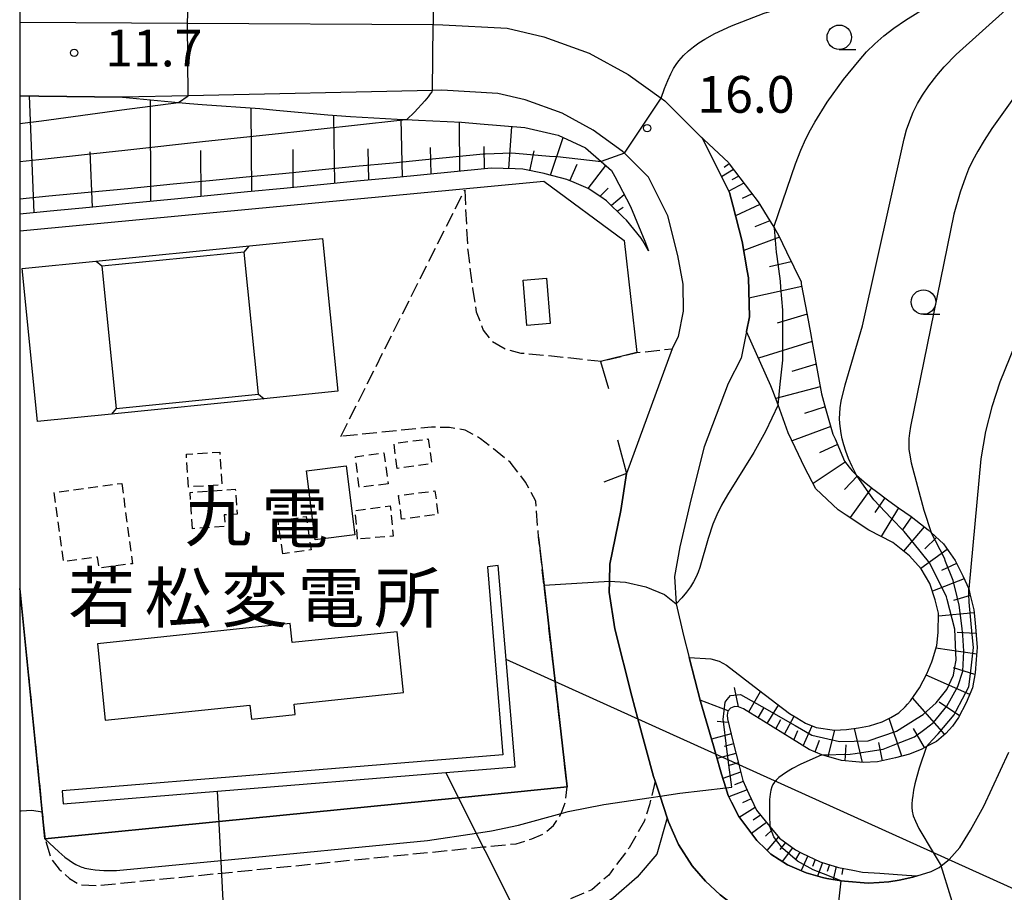
# Model space of a CAD drawing. Extents: x -24000 to -22000, y 102000 to 103500.
# Drawn here: x -24000 to -23900, y 102665 to 102754 of the extents above; entities that cross this region are included whole.
import ezdxf
from ezdxf.enums import TextEntityAlignment as Align

# ---------------------------------------------------------------- set-up
doc = ezdxf.new("R2010")
doc.units = 0
doc.linetypes.add('210600', pattern=[2, 1.5, -0.5])
doc.linetypes.add('300300', pattern=[1.5, 1, -0.5])
for name, color, linetype in [('2101000', 7, 'Continuous'), ('2101001', 7, 'Continuous'), ('2106000', 3, '210600'), ('2106001', 3, '210600'), ('3001000', 4, 'Continuous'), ('3002000', 5, 'Continuous'), ('3003000', 7, '300300'), ('4235000', 7, 'Continuous'), ('4235990', 7, 'Continuous'), ('4265000', 1, '426500'), ('6101110', 6, 'Continuous'), ('6101120', 6, 'Continuous'), ('6101990', 6, 'Continuous'), ('6110000', 1, '611000'), ('6130000', 3, '613000'), ('6140000', 3, '614000'), ('6331000', 3, 'Continuous'), ('7101000', 2, 'Continuous'), ('7101001', 8, 'Continuous'), ('7102000', 6, 'Continuous'), ('7102001', 8, 'Continuous'), ('7312000', 1, 'Continuous'), ('8131000', 7, 'Continuous'), ('999', 7, 'Continuous')]:
    doc.layers.add(name, color=color, linetype=linetype)
doc.styles.add('PlotAnnotation', font='txt')
doc.linetypes.add('426500', pattern='A,5,[7,dmdr.shx,S=0.05,R=0,X=0,Y=0],5', length=10)
doc.linetypes.add('611000', pattern='A,1,[3,dmdr.shx,S=0.2,R=0,X=0,Y=0],1', length=2)
doc.linetypes.add('613000', pattern='A,1,-0.75,[1,dmdr.shx,S=0.15,R=0,X=0,Y=0],-0.75,1', length=3.5)
doc.linetypes.add('614000', pattern='A,1.5,[2,dmdr.shx,S=0.3,R=0,X=0,Y=-0.3],1.5', length=3)

# ---------------------------------------------------------------- blocks, each defined once
blk = doc.blocks.new('633100')
at = {"layer": '6331000'}
blk.add_lwpolyline([(0, -0.5), (0.67, -0.5)], dxfattribs=at)
blk.add_circle((0, 0), 0.5, dxfattribs=at)
blk = doc.blocks.new('731200')
at = {"layer": '7312000'}
blk.add_circle((0, 0), 0.15, dxfattribs=at)

msp = doc.modelspace()

# ---------------------------------------------------------------- linework, layer by layer
at = {"layer": '2101000', "flags": 128}
for points in [[(-24000, 102753.48), (-23982.87, 102753.38), (-23957.78, 102753.23), (-23956.8, 102753.22), (-23950.26, 102752.86), (-23946.51, 102751.99), (-23941.87, 102750.32), (-23937.89, 102748.13), (-23934.54, 102745.73), (-23934.14, 102745.45), (-23930.72, 102742.01), (-23930.32, 102741.61), (-23930.11, 102741.19), (-23927.55, 102736.07), (-23927.22, 102734.8), (-23926.26, 102731.09), (-23925.73, 102728.1), (-23925.6, 102727.39), (-23925.52, 102723.38), (-23925.81, 102721.9), (-23926.35, 102719.16), (-23927.68, 102716.6), (-23930.14, 102710.13), (-23931.46, 102704.86), (-23932.62, 102699.92), (-23933.16, 102696.88), (-23933.01, 102694.09), (-23932.23, 102690.86), (-23931.65, 102688.6), (-23930.5, 102684.11), (-23929.18, 102679.61), (-23928.93, 102678.74), (-23928.35, 102676.7), (-23927.91, 102675.29), (-23927.67, 102674.51), (-23927.35, 102673.86), (-23926.61, 102672.37), (-23924.76, 102669.92), (-23923.85, 102669.03), (-23923.33, 102668.53), (-23921.63, 102667.43), (-23919.72, 102666.62), (-23918.05, 102666.16), (-23917.61, 102666.04), (-23916.15, 102665.82), (-23915.81, 102665.77), (-23913.4, 102665.57), (-23912.29, 102665.65), (-23911.29, 102665.72), (-23910.22, 102665.89), (-23908.83, 102666.2), (-23908.41, 102666.33), (-23906.95, 102666.77), (-23906.16, 102667.17), (-23905.95, 102667.33), (-23905.12, 102667.98), (-23904.05, 102669.22), (-23902.96, 102670.99), (-23901.59, 102673.43), (-23899.03, 102678.96)], [(-23933.39, 102720.13), (-23932.74, 102721.39), (-23932.24, 102723.97), (-23932.29, 102726.74), (-23932.81, 102729.66), (-23933.85, 102733.7), (-23935.83, 102737.64), (-23938.27, 102740.1), (-23938.49, 102740.32), (-23941.46, 102742.45), (-23944.63, 102744.19), (-23948.4, 102745.55), (-23951.21, 102746.2), (-23956.91, 102746.52), (-23957.88, 102746.5), (-23982.81, 102745.95), (-23989.52, 102745.81), (-23998.03, 102745.93), (-24000, 102745.96)]]:
    msp.add_lwpolyline(points, dxfattribs=at)
at = {"layer": '2101001', "flags": 128}
msp.add_lwpolyline([(-23933.39, 102720.13), (-23938.05, 102707.4), (-23938.65, 102703.62), (-23939.75, 102698.15), (-23939.8, 102696.41), (-23939.83, 102695.3), (-23939.27, 102691.55), (-23937.53, 102684.67), (-23936.9, 102682.34), (-23935.31, 102676.47), (-23935.14, 102675.99), (-23934.63, 102674.45), (-23933.9, 102672.26), (-23933.76, 102671.85), (-23932.77, 102669.53), (-23931.36, 102667.33), (-23930.01, 102665.77), (-23928.5, 102664.39), (-23927.94, 102663.95), (-23925.89, 102662.37), (-23923.89, 102661)], dxfattribs=at)
at = {"layer": '2106000', "flags": 128}
for points in [[(-23954.58, 102736.34), (-23954.27, 102730.18), (-23953.78, 102726.27), (-23953.4, 102723.92), (-23952.68, 102722.02), (-23951.87, 102720.96), (-23950.44, 102720.1), (-23948.84, 102719.7), (-23946.36, 102719.47), (-23940.62, 102718.87), (-23937.02, 102719.74), (-23933.39, 102720.13)], [(-24000, 102695.67), (-23997.7, 102672.87), (-23997.42, 102670.1), (-23996.81, 102668.08), (-23995.98, 102667.02), (-23994.93, 102666.05), (-23993.87, 102665.4), (-23992.12, 102665.33), (-23979.38, 102666.6), (-23952.68, 102669.27), (-23949.32, 102669.6), (-23947.71, 102670.1), (-23946.41, 102670.67), (-23945.52, 102671.47), (-23944.82, 102672.48), (-23944.74, 102672.69), (-23944.3, 102673.81), (-23944.11, 102675.4), (-23945.35, 102686.17), (-23946.48, 102695.99), (-23947.04, 102700.91), (-23947.33, 102704.56), (-23948.36, 102706.52), (-23949.94, 102708.54), (-23951.64, 102709.91), (-23952.96, 102710.95), (-23954.53, 102711.83), (-23956.12, 102712.08), (-23957.95, 102712.14), (-23967.22, 102711.19)], [(-23935.14, 102675.99), (-23935.54, 102674.32), (-23935.71, 102673.58), (-23936.24, 102671.94), (-23937.8, 102669.18), (-23939.88, 102666.4), (-23941.6, 102664.9), (-23943.99, 102663.87), (-23946.75, 102662.83), (-23949.36, 102662.67), (-23950.37, 102662.61), (-23961.9, 102661.46), (-23979.03, 102659.85), (-23999.9, 102657.88), (-24000, 102657.87)]]:
    msp.add_lwpolyline(points, dxfattribs=at)
at = {"layer": '2106001', "flags": 128}
msp.add_lwpolyline([(-23967.22, 102711.19), (-23954.58, 102736.34)], dxfattribs=at)
at = {"layer": '3001000', "flags": 128}
for points in [[(-23946.22, 102727.35), (-23945.85, 102722.7), (-23948.23, 102722.51), (-23948.6, 102727.15), (-23946.22, 102727.35)], [(-23966.68, 102708.19), (-23965.79, 102701.12), (-23969.85, 102700.61), (-23970.74, 102707.68), (-23966.68, 102708.19)]]:
    msp.add_lwpolyline(points, close=True, dxfattribs=at)
at = {"layer": '3002000', "flags": 128}
msp.add_lwpolyline([(-23967.52, 102715.79), (-23975.07, 102715.03), (-23990.62, 102713.47), (-23998.17, 102712.71), (-23999.74, 102728.32), (-23992.23, 102729.07), (-23976.55, 102730.65), (-23969.09, 102731.4), (-23967.52, 102715.79)], close=True, dxfattribs=at)
at = {"layer": '3003000', "flags": 128}
for points in [[(-23961.46, 102707.92), (-23961.8, 102710.46), (-23958.3, 102710.93), (-23957.96, 102708.39), (-23961.46, 102707.92)], [(-23982.78, 102706.02), (-23982.99, 102709.36), (-23979.58, 102709.58), (-23979.36, 102706.24), (-23982.78, 102706.02)], [(-23962.4, 102706.35), (-23965.34, 102705.97), (-23965.74, 102709.09), (-23962.83, 102709.52), (-23962.4, 102706.35)], [(-23989.59, 102706.39), (-23988.47, 102698.19), (-23991.9, 102697.72), (-23992.06, 102698.86), (-23995.52, 102698.39), (-23996.47, 102705.45), (-23989.59, 102706.39)], [(-23982.35, 102701.75), (-23982.61, 102705.47), (-23977.99, 102705.81), (-23977.8, 102703.26), (-23979.12, 102703.17), (-23979.05, 102701.99), (-23982.35, 102701.75)], [(-23961.02, 102702.73), (-23961.33, 102705.14), (-23957.61, 102705.63), (-23957.3, 102703.21), (-23961.02, 102702.73)], [(-23965.51, 102700.7), (-23965.76, 102703.61), (-23962.17, 102704.09), (-23961.88, 102701), (-23965.51, 102700.7)], [(-23973.15, 102699.19), (-23973.63, 102702.59), (-23970.75, 102703.01), (-23970.26, 102699.61), (-23973.15, 102699.19)]]:
    msp.add_lwpolyline(points, close=True, dxfattribs=at)
at = {"layer": '4235000', "flags": 128}
msp.add_lwpolyline([(-23991.6, 102728.56), (-23990.15, 102714.04), (-23975.63, 102715.49), (-23977.08, 102730.01), (-23991.6, 102728.56)], close=True, dxfattribs=at)
at = {"layer": '4235990', "flags": 128}
for points in [[(-23977.08, 102730.01), (-23976.6, 102730.59)], [(-23991.6, 102728.56), (-23992.18, 102729.04)], [(-23975.63, 102715.49), (-23975.05, 102715.01)], [(-23990.15, 102714.04), (-23990.63, 102713.46)]]:
    msp.add_lwpolyline(points, dxfattribs=at)
at = {"layer": '4265000', "flags": 128}
for points in [[(-23979.81, 102674.97), (-23956.49, 102676.87), (-23949.42, 102677.45), (-23950.34, 102688.42), (-23951.15, 102698.02), (-23952.25, 102697.88), (-23950.68, 102678.67), (-23995.68, 102674.99), (-23995.57, 102673.68), (-23979.81, 102674.97)], [(-23991.26, 102682.22), (-23976.5, 102683.76), (-23976.35, 102682.33), (-23971.88, 102682.79), (-23971.99, 102683.86), (-23960.81, 102685.03), (-23961.46, 102691.25), (-23972.2, 102690.13), (-23972.4, 102692.07), (-23992.07, 102690.02), (-23991.26, 102682.22)], [(-23855.84, 102645.66), (-23950.34, 102688.42)], [(-23861.05, 102563.25), (-23928.43, 102620.96), (-23956.49, 102676.87)], [(-23884.76, 102563.82), (-23975.58, 102593.53), (-23979.81, 102674.97)]]:
    msp.add_lwpolyline(points, dxfattribs=at)
at = {"layer": '6101110', "flags": 128}
for points in [[(-23930.72, 102742.01), (-23930.18, 102741.5), (-23927.66, 102739.15), (-23927.57, 102739.03), (-23925.41, 102736.17), (-23924.62, 102735.13), (-23923.43, 102733.18), (-23922.97, 102732.43), (-23922.54, 102731.73), (-23921.72, 102730.02), (-23920.25, 102726.96), (-23920.22, 102726.77), (-23919.62, 102723.6), (-23919.27, 102721.77), (-23919.03, 102720.4), (-23918.46, 102717.2), (-23918.17, 102715.53), (-23917.74, 102714.03), (-23916.99, 102711.4), (-23916.78, 102710.93), (-23915.81, 102708.66), (-23915.32, 102708.04), (-23915.03, 102707.67), (-23914.57, 102707.24), (-23913.82, 102706.55), (-23912.91, 102705.84), (-23912.67, 102705.66), (-23911.3, 102704.6), (-23910.31, 102703.91), (-23908.99, 102703), (-23907.59, 102701.9), (-23907.26, 102701.64), (-23906.98, 102701.38), (-23905.72, 102700.21), (-23904.76, 102698.86), (-23904.53, 102698.53), (-23903.75, 102696.96), (-23903.13, 102695.62), (-23903.01, 102695.11), (-23902.62, 102693.48), (-23902.48, 102692.16), (-23902.27, 102689.63), (-23902.37, 102688.41), (-23902.48, 102687.06), (-23902.76, 102685.5), (-23903.38, 102683.98), (-23904.19, 102682.48), (-23904.8, 102681.61), (-23905.48, 102680.86), (-23906.41, 102680.05), (-23907.45, 102679.51), (-23907.92, 102679.26), (-23909.18, 102678.75), (-23910.59, 102678.36), (-23912.44, 102677.96), (-23913.91, 102677.89), (-23914.66, 102677.97), (-23916.13, 102678.11), (-23918.11, 102678.69), (-23919.43, 102679.22), (-23921.13, 102680.28), (-23924.07, 102682.12), (-23925.39, 102682.94), (-23926.11, 102683.38), (-23926.62, 102683.58), (-23927.03, 102683.61), (-23927.12, 102683.57), (-23927.46, 102683.45), (-23927.73, 102683.13), (-23927.78, 102682.72), (-23927.77, 102682.35), (-23927.6, 102681.65), (-23927.17, 102679.95), (-23926.61, 102677.68), (-23926.5, 102677.27), (-23926.2, 102676.05), (-23925.57, 102674.69), (-23924.79, 102673.02), (-23924.21, 102672.31), (-23923.42, 102671.36), (-23922.44, 102670.18), (-23920.82, 102668.97), (-23920.16, 102668.65), (-23918.29, 102667.75), (-23917.64, 102667.55), (-23916.41, 102667.19), (-23914.96, 102666.9), (-23913.98, 102666.7), (-23912.22, 102666.58), (-23909.47, 102666.4), (-23908.41, 102666.33)], [(-23935.81, 102730.14), (-23936.4, 102731.14), (-23936.58, 102731.44), (-23938.06, 102733.25), (-23938.36, 102733.55), (-23940.09, 102735.25), (-23940.67, 102735.64), (-23941.96, 102736.5), (-23943.4, 102737.1), (-23944.17, 102737.42), (-23946.38, 102737.98), (-23946.47, 102738.01), (-23948.63, 102738.46), (-23949.44, 102738.49), (-23951.88, 102738.57), (-23952.56, 102738.5), (-23955.66, 102738.2), (-23958.76, 102737.9), (-23961.86, 102737.59), (-23965.58, 102737.23), (-23969.3, 102736.87), (-23973.03, 102736.5), (-23976.75, 102736.14), (-23980.48, 102735.78), (-23984.2, 102735.42), (-23988.86, 102734.96), (-23992.87, 102734.57), (-23996.88, 102734.18), (-24000, 102733.87)]]:
    msp.add_lwpolyline(points, dxfattribs=at)
at = {"layer": '6101120', "flags": 128}
for points in [[(-24000, 102745.96), (-23998.03, 102745.93), (-23989.52, 102745.81), (-23983.79, 102745.27), (-23982.66, 102745.17), (-23981.38, 102745.07), (-23975.5, 102744.65), (-23973.81, 102744.49), (-23968.56, 102744), (-23966.23, 102743.86), (-23961.48, 102743.58), (-23960.59, 102743.53), (-23959.3, 102743.47), (-23954.91, 102743.26), (-23953, 102743.1), (-23948.45, 102742.71), (-23945.35, 102742), (-23945.05, 102741.93), (-23942.24, 102740.66), (-23940.66, 102739.26), (-23939.59, 102738.32), (-23939.27, 102737.72), (-23937.64, 102734.66), (-23936.2, 102731.11), (-23935.81, 102730.14)], [(-23908.41, 102666.33), (-23908.83, 102666.2), (-23910.22, 102665.89), (-23911.29, 102665.72), (-23912.29, 102665.65), (-23913.4, 102665.57), (-23915.81, 102665.77), (-23916.15, 102665.82), (-23917.61, 102666.04), (-23918.05, 102666.16), (-23919.72, 102666.62), (-23921.63, 102667.43), (-23923.33, 102668.53), (-23923.85, 102669.03), (-23924.76, 102669.92), (-23926.61, 102672.37), (-23927.35, 102673.86), (-23927.67, 102674.51), (-23927.91, 102675.29), (-23928.35, 102676.7), (-23928.93, 102678.74), (-23929.18, 102679.61), (-23930.5, 102684.11), (-23931.65, 102688.6), (-23929.44, 102688.47), (-23928.61, 102688.23), (-23927.86, 102687.84), (-23924.59, 102685.31), (-23921.41, 102682.89), (-23920.69, 102682.45), (-23919.79, 102681.9), (-23918.69, 102681.48), (-23916.83, 102681.21), (-23915.6, 102681.27), (-23914.37, 102681.44), (-23913.27, 102681.62), (-23911.96, 102682.06), (-23911.08, 102682.48), (-23910.28, 102682.98), (-23909.61, 102683.59), (-23909.38, 102683.85), (-23909.07, 102684.2), (-23908.17, 102685.52), (-23907.4, 102686.94), (-23906.91, 102688.18), (-23906.83, 102688.39), (-23906.4, 102689.85), (-23906.25, 102691.18), (-23906.23, 102693.13), (-23906.55, 102694.51), (-23907.09, 102696.18), (-23907.97, 102697.66), (-23909.19, 102698.99), (-23910.88, 102700.37), (-23913.32, 102701.62), (-23915.64, 102703.16), (-23916.45, 102703.69), (-23918.73, 102705.84), (-23919.88, 102708.05), (-23920.49, 102709.33), (-23921.55, 102711.56), (-23922.58, 102714.4), (-23923.11, 102715.84), (-23923.33, 102716.34), (-23925.81, 102721.9), (-23925.52, 102723.38), (-23925.6, 102727.39), (-23925.73, 102728.1), (-23926.26, 102731.09), (-23927.22, 102734.8), (-23927.55, 102736.07), (-23930.11, 102741.19), (-23930.32, 102741.61), (-23930.72, 102742.01)]]:
    msp.add_lwpolyline(points, dxfattribs=at)
at = {"layer": '6101990', "flags": 128}
for points in [[(-23998.51, 102734.02), (-23999, 102745.94)], [(-23986.63, 102735.18), (-23986.65, 102745.54)], [(-23976.32, 102736.18), (-23976.37, 102744.71)], [(-23967.83, 102737.01), (-23967.93, 102743.96)], [(-23960.91, 102737.69), (-23961.05, 102743.56)], [(-23955.07, 102738.26), (-23955.11, 102743.27)], [(-23950.07, 102738.51), (-23949.76, 102742.82)], [(-23945.82, 102737.84), (-23944.52, 102741.69)], [(-23992.57, 102734.6), (-23992.8, 102740.23)], [(-23981.47, 102735.68), (-23981.52, 102740.38)], [(-23972.07, 102736.6), (-23972.08, 102740.46)], [(-23964.37, 102737.35), (-23964.43, 102740.55)], [(-23957.99, 102737.97), (-23958.06, 102740.69)], [(-23952.57, 102738.5), (-23952.58, 102740.78)], [(-23947.92, 102738.31), (-23947.49, 102740.35)], [(-23943.86, 102737.29), (-23943.09, 102738.99)], [(-23941.98, 102736.51), (-23940.18, 102738.84)], [(-23927.13, 102738.45), (-23928.36, 102737.69)], [(-23927.57, 102739.03), (-23928.1, 102738.63)], [(-23926.6, 102737.75), (-23927.31, 102737.37)], [(-23940.76, 102735.7), (-23939.92, 102736.54)], [(-23926.07, 102737.05), (-23927.62, 102736.21)], [(-23939.61, 102734.78), (-23938.29, 102735.89)], [(-23925.25, 102735.96), (-23926.26, 102735.47)], [(-23939, 102734.18), (-23938.41, 102734.6)], [(-23924.45, 102734.85), (-23926.94, 102733.71)], [(-23923.43, 102733.18), (-23924.96, 102732.57)], [(-23922.43, 102731.51), (-23926.09, 102730.16)], [(-23921.24, 102729.02), (-23923.47, 102728.49)], [(-23920.17, 102726.49), (-23925.56, 102725.3)], [(-23919.63, 102723.68), (-23922.7, 102722.73)], [(-23919.11, 102720.86), (-23924.59, 102719.16)], [(-23918.7, 102718.55), (-23921.18, 102717.81)], [(-23918.29, 102716.25), (-23922.82, 102715.04)], [(-23917.79, 102714.21), (-23919.9, 102713.51)], [(-23917.22, 102712.19), (-23921.16, 102710.74)], [(-23916.53, 102710.35), (-23918.36, 102709.52)], [(-23915.73, 102708.55), (-23919.01, 102706.37)], [(-23914.48, 102707.16), (-23915.82, 102705.76)], [(-23913.04, 102705.94), (-23915.25, 102702.9)], [(-23911.69, 102704.9), (-23912.73, 102703.41)], [(-23910.31, 102703.91), (-23912.06, 102700.97)], [(-23908.96, 102702.98), (-23909.88, 102701.64)], [(-23907.68, 102701.97), (-23909.78, 102699.47)], [(-23906.43, 102700.87), (-23907.62, 102699.72)], [(-23905.32, 102699.65), (-23908.01, 102697.7)], [(-23904.37, 102698.21), (-23905.91, 102697.5)], [(-23903.61, 102696.65), (-23906.83, 102695.39)], [(-23902.97, 102694.94), (-23904.69, 102694.44)], [(-23902.59, 102693.16), (-23906.23, 102692.82)], [(-23902.39, 102691.06), (-23904.32, 102691.17)], [(-23902.32, 102688.97), (-23906.49, 102689.55)], [(-23902.51, 102686.87), (-23904.7, 102687.57)], [(-23903.03, 102684.85), (-23907.47, 102686.81)], [(-23926.64, 102683.58), (-23927.04, 102685.55)], [(-23925.56, 102683.05), (-23924.38, 102685.15)], [(-23927.69, 102683.18), (-23930.54, 102684.25)], [(-23905.59, 102680.77), (-23908.87, 102684.49)], [(-23904.09, 102682.67), (-23906.16, 102684.05)], [(-23924.63, 102682.47), (-23924.03, 102683.45)], [(-23923.7, 102681.89), (-23922.54, 102683.75)], [(-23927.68, 102681.99), (-23928.82, 102682.09)], [(-23922.82, 102681.34), (-23922.32, 102682.27)], [(-23921.94, 102680.79), (-23920.96, 102682.61)], [(-23909.96, 102678.53), (-23911.26, 102682.39)], [(-23920.99, 102680.19), (-23920.56, 102681.15)], [(-23920.04, 102679.6), (-23919.12, 102681.64)], [(-23917.48, 102678.5), (-23916.8, 102681.21)], [(-23913.97, 102677.9), (-23914.8, 102681.38)], [(-23907.64, 102679.41), (-23908.78, 102681.36)], [(-23927.39, 102680.81), (-23929.37, 102680.27)], [(-23918.8, 102678.97), (-23918.37, 102680.17)], [(-23911.94, 102678.07), (-23912.32, 102679.94)], [(-23927.14, 102679.81), (-23928.11, 102679.54)], [(-23915.75, 102678.07), (-23915.64, 102679.68)], [(-23926.89, 102678.81), (-23928.8, 102678.29)], [(-23926.65, 102677.85), (-23927.59, 102677.57)], [(-23926.41, 102676.89), (-23928.22, 102676.27)], [(-23926.16, 102675.96), (-23927.04, 102675.63)], [(-23925.76, 102675.1), (-23927.61, 102674.38)], [(-23925.34, 102674.2), (-23926.21, 102673.76)], [(-23924.92, 102673.3), (-23926.55, 102672.29)], [(-23924.38, 102672.52), (-23925.15, 102671.99)], [(-23923.77, 102671.78), (-23925.32, 102670.66)], [(-23923.16, 102671.04), (-23923.86, 102670.38)], [(-23922.55, 102670.31), (-23923.73, 102668.91)], [(-23921.85, 102669.74), (-23922.4, 102669.01)], [(-23921.12, 102669.19), (-23922.16, 102667.77)], [(-23920.36, 102668.75), (-23920.8, 102668)], [(-23919.57, 102668.37), (-23920.25, 102666.85)], [(-23918.82, 102668), (-23919.09, 102667.26)], [(-23918.05, 102667.68), (-23918.56, 102666.3)], [(-23917.35, 102667.47), (-23917.57, 102666.78)], [(-23916.65, 102667.26), (-23916.97, 102665.94)], [(-23915.99, 102667.11), (-23916.1, 102666.47)]]:
    msp.add_lwpolyline(points, dxfattribs=at)
at = {"layer": '6110000', "flags": 128}
for points in [[(-23933.39, 102720.13), (-23932.74, 102721.39), (-23932.24, 102723.97), (-23932.29, 102726.74), (-23932.81, 102729.66), (-23933.85, 102733.7), (-23935.83, 102737.64), (-23938.27, 102740.1), (-23938.49, 102740.32), (-23941.46, 102742.45), (-23944.63, 102744.19), (-23948.4, 102745.55), (-23951.21, 102746.2), (-23956.91, 102746.52), (-23957.88, 102746.5), (-23982.81, 102745.95), (-23989.52, 102745.81), (-23998.03, 102745.93), (-24000, 102745.96)], [(-23947.04, 102700.91), (-23946.48, 102695.99), (-23945.35, 102686.17), (-23944.11, 102675.4), (-23955.2, 102674.3), (-23979.65, 102671.86), (-23997.42, 102670.1), (-23997.7, 102672.87), (-24000, 102695.67)]]:
    msp.add_lwpolyline(points, dxfattribs=at)
at = {"layer": '6130000', "flags": 128}
for points in [[(-24000, 102732.16), (-23946.51, 102737.24), (-23938.31, 102731.18), (-23937.02, 102719.74)], [(-24000, 102617.23), (-23998.7, 102616), (-23996.66, 102614.08), (-23993.2, 102612.31), (-23988.37, 102610.88), (-23987.76, 102610.7), (-23982.55, 102610.07), (-23976.88, 102609.89), (-23976.43, 102609.91), (-23968.76, 102610.35), (-23962.83, 102610.54), (-23957.75, 102611.91), (-23953.59, 102613.88), (-23947.75, 102616.58), (-23947.41, 102616.73), (-23940.62, 102620.34), (-23938.34, 102623.84), (-23937.51, 102625.1), (-23933.16, 102630.33), (-23932.75, 102630.82), (-23930.12, 102634.34), (-23929.11, 102635.77), (-23927.04, 102638.7), (-23925.35, 102642.2), (-23924.59, 102643.78), (-23923.38, 102647.2), (-23923.04, 102648.16), (-23922.3, 102650.78), (-23921.73, 102653.81), (-23921.4, 102655.57), (-23921.05, 102658.51), (-23920.97, 102659.17), (-23923.54, 102659.62), (-23923.89, 102661), (-23925.89, 102662.37), (-23927.94, 102663.95), (-23928.5, 102664.39), (-23930.01, 102665.77), (-23931.36, 102667.33), (-23932.77, 102669.53), (-23933.76, 102671.85), (-23933.9, 102672.26), (-23934.63, 102674.45), (-23935.14, 102675.99), (-23935.31, 102676.47), (-23936.9, 102682.34), (-23937.53, 102684.67), (-23939.27, 102691.55), (-23939.83, 102695.3), (-23939.8, 102696.41), (-23939.75, 102698.15), (-23938.65, 102703.62), (-23938.05, 102707.4)], [(-23933.9, 102672.26), (-23934.96, 102668.52), (-23936.97, 102666.19), (-23939.4, 102664.07), (-23942.39, 102662.08), (-23946.13, 102661.01), (-23948.36, 102660.67), (-23950.06, 102660.41), (-23968.23, 102658.62), (-23978.91, 102657.57), (-24000, 102655.5)]]:
    msp.add_lwpolyline(points, dxfattribs=at)
at = {"layer": '6140000', "flags": 128}
for points in [[(-23937.02, 102719.74), (-23940.7, 102718.84), (-23939.9, 102716.06)], [(-23938.99, 102710.85), (-23938.05, 102707.4), (-23940.36, 102706.53)]]:
    msp.add_lwpolyline(points, dxfattribs=at)
at = {"layer": '7101000', "flags": 128}
for points in [[(-23914.57, 102707.24), (-23915.04, 102708.13), (-23915.4, 102708.94), (-23915.68, 102709.67), (-23915.88, 102710.33), (-23916.04, 102710.93), (-23916.16, 102711.48), (-23916.23, 102712), (-23916.28, 102712.5), (-23916.31, 102713), (-23916.29, 102713.53), (-23916.24, 102714.11), (-23916.14, 102714.79), (-23915.76, 102716.44), (-23913.99, 102722.46), (-23909.73, 102741.57), (-23909.48, 102742.47), (-23909.15, 102743.41), (-23908.79, 102744.29), (-23908.36, 102745.16), (-23907.85, 102746.03), (-23907.22, 102746.97), (-23906.4, 102748.04), (-23905.65, 102748.91), (-23904.42, 102750.17), (-23899.04, 102755)], [(-23935.54, 102674.32), (-23934.63, 102674.45)], [(-23997.42, 102670.1), (-23996, 102668.76), (-23995.39, 102668.24), (-23994.95, 102667.91), (-23994.6, 102667.67), (-23994.28, 102667.49), (-23994.13, 102667.41), (-23993.98, 102667.34), (-23993.83, 102667.27), (-23993.67, 102667.21), (-23993.51, 102667.16), (-23993.34, 102667.11), (-23993.15, 102667.07), (-23992.75, 102666.99), (-23992.28, 102666.92), (-23991.41, 102666.87), (-23990.12, 102666.87), (-23979.44, 102667.9), (-23958.37, 102669.93), (-23953.39, 102670.69), (-23951.85, 102670.92), (-23949.07, 102671.51), (-23944.74, 102672.69)]]:
    msp.add_lwpolyline(points, dxfattribs=at)
at = {"layer": '7101001', "flags": 128}
for points in [[(-23934.63, 102674.45), (-23932.62, 102674.76), (-23927.91, 102675.29), (-23927.31, 102675.36), (-23927.67, 102678.17), (-23927.89, 102679.83), (-23928.14, 102681.81), (-23928.2, 102682.27), (-23928, 102684.05), (-23927.79, 102684.32), (-23927.46, 102684.75), (-23926.42, 102684.84), (-23924.26, 102683.61), (-23920.85, 102681.66), (-23919.13, 102680.69), (-23916.31, 102680.04), (-23914.83, 102680.07), (-23913.39, 102680.09), (-23910.49, 102681.1), (-23908.39, 102682.41), (-23907.79, 102682.78), (-23906.45, 102683.99), (-23905.36, 102685.36), (-23904.7, 102686.82), (-23904.58, 102687.46), (-23904.41, 102688.35), (-23904.55, 102691.51), (-23905.33, 102694.54), (-23905.41, 102694.82), (-23907.09, 102698.24), (-23908.8, 102700.34), (-23909.73, 102701.48), (-23911.04, 102702.85), (-23912.82, 102704.72), (-23913.32, 102705.44), (-23914.57, 102707.24)], [(-23944.74, 102672.69), (-23944.03, 102672.9), (-23940.36, 102673.6), (-23935.54, 102674.32)], [(-24000, 102672.89), (-23999.85, 102672.97), (-23998.77, 102673.04), (-23997.7, 102672.87), (-23997.42, 102670.1)]]:
    msp.add_lwpolyline(points, dxfattribs=at)
at = {"layer": '7102000', "flags": 128}
for points in [[(-23934.54, 102745.73), (-23934.18, 102746.71), (-23933.85, 102747.52), (-23933.54, 102748.19), (-23933.26, 102748.73), (-23932.99, 102749.16), (-23932.73, 102749.52), (-23932.48, 102749.81), (-23932.23, 102750.07), (-23931.74, 102750.54), (-23931.23, 102750.97), (-23930.68, 102751.36), (-23930.08, 102751.74), (-23929.05, 102752.31), (-23927.36, 102753.11), (-23924.02, 102754.41), (-23917.12, 102756.48), (-23913.98, 102757.65), (-23909.48, 102759.65), (-23907.43, 102760.7), (-23903.41, 102763.09), (-23899.69, 102765.52)], [(-23957.51, 102757.96), (-23957.72, 102757.13), (-23957.78, 102756.77), (-23957.81, 102756.36), (-23957.78, 102753.23)], [(-23922.99, 102732.66), (-23920.83, 102739.01), (-23920.27, 102740.41), (-23919.76, 102741.55), (-23919.29, 102742.49), (-23918.85, 102743.28), (-23917.57, 102745.31), (-23915.9, 102747.64), (-23914.32, 102749.58), (-23913.55, 102750.44), (-23912.72, 102751.26), (-23911.8, 102752.07), (-23910.76, 102752.87), (-23909.59, 102753.67), (-23908.31, 102754.46), (-23906.94, 102755.22), (-23905.45, 102755.95), (-23903.76, 102756.66), (-23901.72, 102757.39), (-23899.22, 102758.16)], [(-23982.87, 102753.38), (-23982.78, 102756.33)], [(-23957.88, 102746.5), (-23957.94, 102746.38), (-23958.09, 102746.16), (-23958.32, 102745.85), (-23958.65, 102745.44), (-23959.71, 102744.3), (-23960.47, 102743.55)], [(-23983.79, 102745.27), (-23982.81, 102745.95)], [(-23898.57, 102745.71), (-23900.76, 102742.63), (-23901.56, 102741.38), (-23902.21, 102740.29), (-23902.73, 102739.32), (-23903.14, 102738.46), (-23903.47, 102737.65), (-23904.01, 102736.13), (-23904.65, 102733.87), (-23909.07, 102712.19), (-23909.17, 102711.5), (-23909.23, 102710.96), (-23909.25, 102710.71), (-23909.26, 102710.45), (-23909.25, 102710.16), (-23909.23, 102709.84), (-23909.18, 102709.46), (-23909, 102708.48), (-23907.72, 102703.65), (-23906.98, 102701.38)], [(-23938.27, 102740.1), (-23940.66, 102739.26)], [(-23897.35, 102723.18), (-23899.94, 102716.72), (-23900.78, 102714.19), (-23901.41, 102711.7), (-23901.89, 102708.91), (-23903.13, 102695.62)], [(-23922.58, 102714.4), (-23923.87, 102711.68), (-23925.05, 102709.53), (-23927.76, 102705.23), (-23928.36, 102704.17), (-23928.85, 102703.18), (-23929.25, 102702.22), (-23929.73, 102700.75), (-23930.58, 102697.8), (-23930.75, 102697.32), (-23930.95, 102696.84), (-23931.22, 102696.34), (-23931.53, 102695.82), (-23931.93, 102695.27), (-23932.42, 102694.69), (-23933.01, 102694.1)], [(-23907.45, 102679.51), (-23908.19, 102677.33), (-23908.44, 102676.46), (-23908.63, 102675.72), (-23908.76, 102675.08), (-23908.85, 102674.54), (-23908.91, 102674.07), (-23908.94, 102673.66), (-23908.95, 102673.29), (-23908.92, 102672.91), (-23908.81, 102672.46), (-23908.58, 102671.89), (-23908.21, 102671.14), (-23906.77, 102668.71), (-23905.95, 102667.33)], [(-23918.11, 102678.69), (-23920.35, 102677.68), (-23921.13, 102677.27), (-23921.74, 102676.92), (-23922.19, 102676.61), (-23922.53, 102676.35), (-23922.77, 102676.1), (-23922.86, 102675.99), (-23922.96, 102675.88), (-23923.11, 102675.65), (-23923.24, 102675.4), (-23923.34, 102675.08), (-23923.41, 102674.67), (-23923.45, 102674.13), (-23923.46, 102672.51), (-23923.42, 102671.36)]]:
    msp.add_lwpolyline(points, dxfattribs=at)
at = {"layer": '7102001', "flags": 128}
for points in [[(-23982.81, 102745.95), (-23982.87, 102753.38)], [(-23957.88, 102746.5), (-23957.78, 102753.23)], [(-24000, 102743.13), (-23997.78, 102743.42), (-23989.56, 102744.51), (-23983.79, 102745.27)], [(-23938.27, 102740.1), (-23934.54, 102745.73)], [(-24000, 102739.25), (-23997.4, 102739.53), (-23993.39, 102739.97), (-23989.26, 102740.42), (-23981.02, 102741.32), (-23973.58, 102742.12), (-23966.14, 102742.93), (-23960.59, 102743.53), (-23960.47, 102743.55)], [(-24000, 102735.44), (-23997.03, 102735.73), (-23993.02, 102736.12), (-23988.97, 102736.51), (-23984.35, 102736.96), (-23980.63, 102737.32), (-23976.9, 102737.68), (-23973.18, 102738.04), (-23969.45, 102738.4), (-23965.73, 102738.76), (-23961.89, 102739.13), (-23958.91, 102739.42), (-23955.8, 102739.72), (-23952.7, 102740.02), (-23952.5, 102740.04), (-23949.77, 102740.14), (-23949.39, 102740.11), (-23945.91, 102739.81), (-23945.11, 102739.75), (-23940.66, 102739.26)], [(-23922.58, 102714.4), (-23922.37, 102716.51), (-23922.12, 102718.98), (-23922.1, 102722.92), (-23922.09, 102724.09), (-23922.3, 102726.38), (-23922.36, 102727.02), (-23922.7, 102729.55), (-23922.76, 102730.01), (-23922.97, 102732.43), (-23922.99, 102732.66)], [(-23918.11, 102678.69), (-23915.25, 102678.73), (-23914.73, 102678.81), (-23911.87, 102679.26), (-23910.84, 102679.66), (-23908.66, 102680.5), (-23907.62, 102681.29), (-23906.72, 102681.96), (-23905.37, 102683.63), (-23904.25, 102685.65), (-23903.75, 102687.21), (-23903.62, 102689.26), (-23903.74, 102690.88), (-23903.82, 102691.86), (-23904.11, 102693.94), (-23904.31, 102694.79), (-23904.71, 102696.48), (-23905.49, 102698.42), (-23905.62, 102698.76), (-23906.98, 102701.38)], [(-24000, 102695.67), (-23997.7, 102672.87), (-23997.42, 102670.1), (-23979.65, 102671.86), (-23955.2, 102674.3), (-23944.11, 102675.4), (-23945.35, 102686.17), (-23946.48, 102695.99), (-23939.8, 102696.41), (-23938.16, 102696.31), (-23936.1, 102695.82), (-23934.19, 102695.04), (-23933.01, 102694.1)], [(-23907.45, 102679.51), (-23906.85, 102680.17), (-23906.26, 102680.82), (-23904.63, 102682.77), (-23904.41, 102683.18), (-23903.12, 102685.61), (-23902.96, 102686.96), (-23902.64, 102689.64), (-23902.77, 102690.96), (-23903.08, 102694.25), (-23903.11, 102695.08), (-23903.13, 102695.62)], [(-23916.87, 102659.39), (-23916.15, 102665.82), (-23917.94, 102666.52), (-23919.01, 102666.93), (-23920.62, 102667.81), (-23922.11, 102669.13), (-23922.74, 102669.94), (-23923.01, 102670.3), (-23923.42, 102671.36)], [(-23903.96, 102660.93), (-23905.95, 102667.33)]]:
    msp.add_lwpolyline(points, dxfattribs=at)
at = {"layer": '999', "flags": 128}
msp.add_lwpolyline([(-24000, 102000), (-22000, 102000), (-22000, 103500), (-24000, 103500)], close=True, dxfattribs=at)

# ---------------------------------------------------------------- block references
at = {"layer": '6331000', "xscale": 2.5, "yscale": 2.5, "zscale": 2.5}
for p in [(-23916.34, 102751.93), (-23907.75, 102724.9)]:
    msp.add_blockref('633100', p, dxfattribs=at)
at = {"layer": '7312000', "xscale": 2.5, "yscale": 2.5, "zscale": 2.5}
for p in [(-23994.43, 102750.35, 11.7), (-23935.96, 102742.66, 16)]:
    msp.add_blockref('731200', p, dxfattribs=at)

# ---------------------------------------------------------------- texts
at = {"layer": '7312000', "style": 'PlotAnnotation'}
for s, p in [('11.7', (-23986.31, 102750.35)), ('16.0', (-23925.87, 102745.62))]:
    msp.add_text(s, height=3.75, dxfattribs=at).set_placement(p, align=Align.MIDDLE)
at = {"layer": '8131000', "style": 'PlotAnnotation'}
for s, p in [('九', (-23979.74, 102702.35)), ('電', (-23971.92, 102702.2)), ('若', (-23991.65, 102694.11)), ('変', (-23976.02, 102694.11)), ('松', (-23983.83, 102694.04)), ('電', (-23968.21, 102694.07)), ('所', (-23960.4, 102694.07))]:
    msp.add_text(s, height=5, dxfattribs=at).set_placement(p, align=Align.MIDDLE)

doc.saveas('drawing.dxf')
